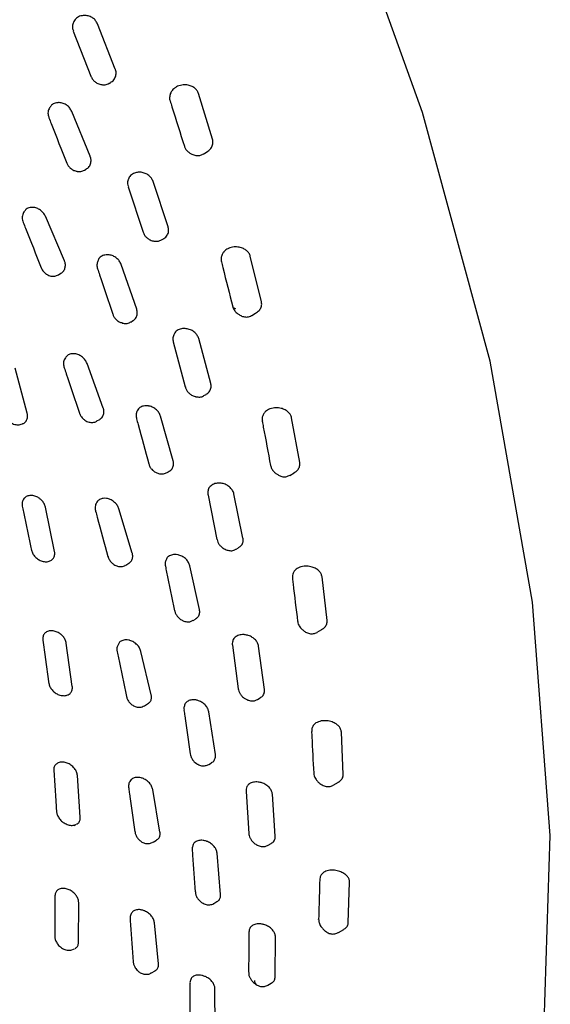
# Model space of a CAD drawing. Units: millimetres. Extents: x 13 to 1473, y 12 to 1043.
# Drawn here: x 1262 to 1273, y 207 to 227 of the extents above; entities that cross this region are included whole.
import ezdxf

# ---------------------------------------------------------------- set-up
doc = ezdxf.new("R2010")
doc.units = ezdxf.units.MM
doc.header["$LTSCALE"] = 5

msp = doc.modelspace()

# ---------------------------------------------------------------- linework, layer by layer
at = {"color": 7, "linetype": 'Continuous', "lineweight": 25}
for p, q in [((1264.35, 226.15), (1263.993, 227.058)), ((1263.506, 226.915), (1263.86, 226.005)), ((1264.225, 225.864), (1264.256, 225.882)), ((1265.562, 225.783), (1265.568, 225.786)), ((1266.304, 224.739), (1266.022, 225.66)), ((1263.844, 224.399), (1263.474, 225.3)), ((1266.113, 224.441), (1266.184, 224.481)), ((1263.731, 224.12), (1263.764, 224.14)), ((1265.41, 222.981), (1265.109, 223.891)), ((1264.609, 223.787), (1264.908, 222.875)), ((1263.326, 222.298), (1262.944, 223.192)), ((1265.279, 222.717), (1265.317, 222.739)), ((1267.286, 221.474), (1267.063, 222.388)), ((1263.207, 222.017), (1263.257, 222.046)), ((1264.779, 221.324), (1264.466, 222.226)), ((1264.66, 221.067), (1264.698, 221.089)), ((1267.091, 221.197), (1267.17, 221.242)), ((1265.514, 220.67), (1265.754, 219.763)), ((1266.267, 219.83), (1266.025, 220.733)), ((1262.579, 219.236), (1262.336, 220.138)), ((1264.107, 219.338), (1263.781, 220.233)), ((1266.132, 219.587), (1266.175, 219.613)), ((1263.981, 219.078), (1264.036, 219.109)), ((1265.513, 218.278), (1265.259, 219.173)), ((1268.055, 218.241), (1267.893, 219.141)), ((1265.389, 218.042), (1265.433, 218.067)), ((1267.857, 217.985), (1267.943, 218.034)), ((1266.214, 217.589), (1266.393, 216.695)), ((1266.915, 216.722), (1266.734, 217.611)), ((1263.129, 216.457), (1262.946, 217.345)), ((1264.69, 216.422), (1264.423, 217.311)), ((1266.776, 216.5), (1266.825, 216.528)), ((1264.559, 216.182), (1264.619, 216.217)), ((1266.041, 215.286), (1265.847, 216.168)), ((1268.604, 215.065), (1268.504, 215.945)), ((1265.914, 215.07), (1265.962, 215.098)), ((1268.405, 214.831), (1268.499, 214.884)), ((1262.893, 214.675), (1262.94, 214.336)), ((1263.485, 213.742), (1263.364, 214.61)), ((1266.703, 214.569), (1266.821, 213.695)), ((1267.348, 213.682), (1267.229, 214.55)), ((1262.94, 214.332), (1263.015, 213.798)), ((1265.071, 213.573), (1264.865, 214.448)), ((1264.936, 213.353), (1265, 213.39)), ((1267.207, 213.48), (1267.262, 213.512)), ((1266.36, 212.372), (1266.228, 213.233)), ((1268.93, 211.974), (1268.893, 212.826)), ((1266.229, 212.176), (1266.282, 212.207)), ((1263.113, 212.057), (1263.155, 211.446)), ((1263.646, 211.114), (1263.588, 211.954)), ((1268.731, 211.759), (1268.833, 211.818)), ((1265.247, 210.814), (1265.103, 211.668)), ((1266.978, 211.634), (1267.033, 210.788)), ((1267.564, 210.734), (1267.508, 211.575)), ((1263.155, 211.441), (1263.171, 211.211)), ((1263.522, 210.95), (1263.568, 210.974)), ((1265.108, 210.614), (1265.177, 210.654)), ((1267.422, 210.552), (1267.482, 210.587)), ((1266.466, 209.559), (1266.397, 210.392)), ((1268.468, 209.915), (1268.46, 209.863)), ((1269.031, 208.992), (1269.057, 209.809)), ((1263.137, 209.539), (1263.132, 208.734)), ((1263.608, 208.594), (1263.614, 209.399)), ((1266.333, 209.382), (1266.392, 209.417)), ((1265.217, 208.167), (1265.135, 208.993)), ((1268.438, 209.137), (1268.436, 209.058)), ((1268.436, 209.058), (1268.436, 209.064)), ((1267.037, 208.818), (1267.036, 208.809)), ((1268.832, 208.796), (1268.942, 208.86)), ((1267.561, 207.903), (1267.568, 208.709)), ((1263.455, 208.442), (1263.531, 208.468)), ((1265.075, 207.986), (1265.149, 208.029)), ((1266.358, 206.87), (1266.352, 207.669)), ((1267.417, 207.739), (1267.485, 207.778))]:
    msp.add_line(p, q, dxfattribs=at)
at = {"color": 7, "linetype": 'Continuous', "lineweight": 25, "flags": 128}
msp.add_lwpolyline([(1264.343, 190.625), (1264.962, 190.931), (1267.454, 192.951), (1269.513, 195.537), (1271.138, 198.688), (1272.294, 202.317), (1272.945, 206.338), (1273.091, 210.749), (1272.736, 215.436), (1271.88, 220.279), (1270.525, 225.28), (1268.712, 230.309), (1266.48, 235.238), (1263.83, 240.066), (1260.835, 244.673), (1257.567, 248.937), (1254.026, 252.858), (1250.305, 256.341), (1246.497, 259.291), (1242.604, 261.708), (1238.724, 263.537), (1234.957, 264.724), (1231.304, 265.268), (1228.985, 265.199)], dxfattribs=at)
at = {"color": 7, "linetype": 'Continuous', "lineweight": 25}
for centre, radius, start, end in [((1266.763, 221.401), 0.0599, 207.8292, 269.3866), ((1267.239, 207.819), 0.0912, 170.3798, 230.9331)]:
    msp.add_arc(centre, radius, start, end, dxfattribs=at)
for points, knots in [([(1263.66, 227.22), (1263.658, 227.219), (1263.626, 227.211), (1263.567, 227.183), (1263.533, 227.133), (1263.516, 227.108)], [0, 0, 0, 0, 0.032596, 0.520343, 1, 1, 1, 1]), ([(1263.993, 227.058), (1263.981, 227.081), (1263.958, 227.126), (1263.899, 227.18), (1263.826, 227.217), (1263.742, 227.234), (1263.688, 227.225), (1263.66, 227.22)], [0, 0, 0, 0, 0.185302, 0.37027, 0.564057, 0.77909, 1, 1, 1, 1]), ([(1263.516, 227.108), (1263.506, 227.083), (1263.486, 227.032), (1263.486, 226.963), (1263.503, 226.927), (1263.509, 226.917)], [0, 0, 0, 0, 0.410809, 0.825368, 1, 1, 1, 1]), ([(1263.86, 226.004), (1263.871, 225.983), (1263.89, 225.944), (1263.939, 225.896), (1264.001, 225.857), (1264.06, 225.838), (1264.097, 225.837), (1264.105, 225.837)], [0, 0, 0, 0, 0.21937, 0.409899, 0.63289, 0.914796, 1, 1, 1, 1]), ([(1264.254, 225.886), (1264.265, 225.891), (1264.304, 225.909), (1264.347, 225.968), (1264.371, 226.05), (1264.363, 226.114), (1264.352, 226.144), (1264.35, 226.15)], [0, 0, 0, 0, 0.118857, 0.423494, 0.703391, 0.949076, 1, 1, 1, 1]), ([(1264.105, 225.835), (1264.132, 225.836), (1264.175, 225.837), (1264.21, 225.859), (1264.223, 225.867)], [0, 0, 0, 0, 0.636883, 1, 1, 1, 1]), ([(1266.022, 225.66), (1266.013, 225.681), (1265.995, 225.724), (1265.941, 225.775), (1265.872, 225.814), (1265.784, 225.836), (1265.68, 225.833), (1265.604, 225.808), (1265.567, 225.786), (1265.562, 225.783)], [0, 0, 0, 0, 0.128644, 0.25695, 0.393332, 0.554643, 0.746628, 0.964005, 1, 1, 1, 1]), ([(1265.554, 225.777), (1265.533, 225.761), (1265.492, 225.728), (1265.452, 225.658), (1265.439, 225.584), (1265.44, 225.532), (1265.451, 225.51), (1265.451, 225.51)], [0, 0, 0, 0, 0.270509, 0.529437, 0.766754, 0.99782, 1, 1, 1, 1]), ([(1263.192, 225.475), (1263.175, 225.473), (1263.129, 225.466), (1263.068, 225.434), (1263.041, 225.392), (1263.028, 225.373)], [0, 0, 0, 0, 0.249336, 0.662945, 1, 1, 1, 1]), ([(1263.474, 225.3), (1263.462, 225.323), (1263.438, 225.37), (1263.377, 225.426), (1263.304, 225.464), (1263.24, 225.477), (1263.202, 225.476), (1263.192, 225.475)], [0, 0, 0, 0, 0.2168705, 0.4334251, 0.6584214, 0.9012013, 1, 1, 1, 1]), ([(1265.451, 225.51), (1265.463, 225.471), (1265.558, 225.167), (1265.654, 224.863), (1265.739, 224.598)], [0, 0, 0, 0, 0.128637, 1, 1, 1, 1]), ([(1263.03, 225.372), (1263.022, 225.36), (1262.999, 225.321), (1262.992, 225.248), (1263.009, 225.196), (1263.017, 225.173)], [0, 0, 0, 0, 0.206092, 0.655641, 1, 1, 1, 1]), ([(1263.015, 225.172), (1263.03, 225.133), (1263.15, 224.829), (1263.27, 224.526), (1263.375, 224.262)], [0, 0, 0, 0, 0.129632, 1, 1, 1, 1]), ([(1266.183, 224.482), (1266.215, 224.504), (1266.267, 224.542), (1266.309, 224.625), (1266.316, 224.691), (1266.306, 224.729), (1266.304, 224.739)], [0, 0, 0, 0, 0.370856, 0.633134, 0.897099, 1, 1, 1, 1]), ([(1265.74, 224.599), (1265.74, 224.595), (1265.744, 224.572), (1265.765, 224.541), (1265.797, 224.502), (1265.838, 224.468), (1265.884, 224.441), (1265.915, 224.431), (1265.928, 224.426)], [0, 0, 0, 0, 0.0391193, 0.2557003, 0.3995016, 0.5935441, 0.8347291, 1, 1, 1, 1]), ([(1265.929, 224.424), (1265.954, 224.419), (1266.005, 224.407), (1266.071, 224.416), (1266.102, 224.437), (1266.111, 224.443)], [0, 0, 0, 0, 0.414661, 0.828256, 1, 1, 1, 1]), ([(1263.377, 224.262), (1263.385, 224.243), (1263.403, 224.204), (1263.452, 224.153), (1263.512, 224.112), (1263.559, 224.103), (1263.581, 224.098)], [0, 0, 0, 0, 0.222124, 0.465463, 0.750947, 1, 1, 1, 1]), ([(1263.762, 224.143), (1263.774, 224.149), (1263.81, 224.167), (1263.848, 224.223), (1263.867, 224.301), (1263.858, 224.362), (1263.846, 224.393), (1263.844, 224.399)], [0, 0, 0, 0, 0.135737, 0.424815, 0.69459, 0.941307, 1, 1, 1, 1]), ([(1263.581, 224.095), (1263.607, 224.092), (1263.659, 224.087), (1263.707, 224.11), (1263.73, 224.12)], [0, 0, 0, 0, 0.50615, 1, 1, 1, 1]), ([(1264.786, 224.074), (1264.784, 224.074), (1264.75, 224.068), (1264.69, 224.043), (1264.633, 223.994), (1264.62, 223.953), (1264.616, 223.94)], [0, 0, 0, 0, 0.036609, 0.436874, 0.831837, 1, 1, 1, 1]), ([(1265.109, 223.891), (1265.099, 223.914), (1265.079, 223.96), (1265.022, 224.016), (1264.951, 224.058), (1264.869, 224.081), (1264.814, 224.076), (1264.786, 224.074)], [0, 0, 0, 0, 0.1864475, 0.3725588, 0.5675322, 0.7838847, 1, 1, 1, 1]), ([(1264.615, 223.941), (1264.612, 223.936), (1264.596, 223.908), (1264.592, 223.852), (1264.606, 223.807), (1264.612, 223.788)], [0, 0, 0, 0, 0.108665, 0.626865, 1, 1, 1, 1]), ([(1262.528, 223.298), (1262.524, 223.294), (1262.499, 223.269), (1262.481, 223.204), (1262.477, 223.128), (1262.494, 223.086), (1262.501, 223.07)], [0, 0, 0, 0, 0.0711606, 0.4430497, 0.797513, 1, 1, 1, 1]), ([(1262.669, 223.371), (1262.65, 223.369), (1262.605, 223.363), (1262.554, 223.337), (1262.535, 223.306), (1262.529, 223.297)], [0, 0, 0, 0, 0.3294334, 0.8042609, 1, 1, 1, 1]), ([(1262.944, 223.192), (1262.931, 223.216), (1262.906, 223.264), (1262.844, 223.32), (1262.771, 223.359), (1262.71, 223.372), (1262.677, 223.372), (1262.669, 223.371)], [0, 0, 0, 0, 0.223903, 0.447524, 0.678639, 0.923758, 1, 1, 1, 1]), ([(1262.498, 223.07), (1262.514, 223.03), (1262.635, 222.726), (1262.755, 222.423), (1262.86, 222.159)], [0, 0, 0, 0, 0.131013, 1, 1, 1, 1]), ([(1264.907, 222.875), (1264.916, 222.854), (1264.933, 222.814), (1264.977, 222.764), (1265.035, 222.722), (1265.091, 222.698), (1265.128, 222.693), (1265.136, 222.692)], [0, 0, 0, 0, 0.215107, 0.405793, 0.628819, 0.91017, 1, 1, 1, 1]), ([(1265.316, 222.741), (1265.32, 222.743), (1265.353, 222.755), (1265.394, 222.806), (1265.425, 222.883), (1265.421, 222.945), (1265.412, 222.976), (1265.41, 222.981)], [0, 0, 0, 0, 0.049209, 0.377893, 0.679921, 0.945034, 1, 1, 1, 1]), ([(1265.136, 222.691), (1265.163, 222.689), (1265.213, 222.685), (1265.257, 222.708), (1265.278, 222.718)], [0, 0, 0, 0, 0.531302, 1, 1, 1, 1]), ([(1266.53, 222.474), (1266.517, 222.457), (1266.49, 222.42), (1266.471, 222.35), (1266.478, 222.301), (1266.482, 222.278)], [0, 0, 0, 0, 0.308227, 0.663688, 1, 1, 1, 1]), ([(1266.612, 222.54), (1266.582, 222.524), (1266.55, 222.506), (1266.532, 222.477), (1266.53, 222.474)], [0, 0, 0, 0, 0.910013, 1, 1, 1, 1]), ([(1267.063, 222.388), (1267.056, 222.41), (1267.041, 222.453), (1266.99, 222.506), (1266.923, 222.548), (1266.835, 222.575), (1266.731, 222.58), (1266.654, 222.561), (1266.616, 222.542), (1266.612, 222.54)], [0, 0, 0, 0, 0.129373, 0.258406, 0.395537, 0.557717, 0.750742, 0.969336, 1, 1, 1, 1]), ([(1263.255, 222.049), (1263.267, 222.055), (1263.302, 222.073), (1263.336, 222.128), (1263.351, 222.202), (1263.341, 222.262), (1263.328, 222.292), (1263.326, 222.298)], [0, 0, 0, 0, 0.146987, 0.426647, 0.690464, 0.937771, 1, 1, 1, 1]), ([(1264.002, 222.304), (1263.994, 222.282), (1263.976, 222.234), (1263.978, 222.174), (1263.993, 222.142), (1263.995, 222.137)], [0, 0, 0, 0, 0.399464, 0.902487, 1, 1, 1, 1]), ([(1264.195, 222.419), (1264.176, 222.418), (1264.127, 222.416), (1264.061, 222.385), (1264.014, 222.343), (1264.004, 222.31), (1264.003, 222.303)], [0, 0, 0, 0, 0.224106, 0.571974, 0.913151, 1, 1, 1, 1]), ([(1264.466, 222.226), (1264.455, 222.249), (1264.434, 222.297), (1264.376, 222.356), (1264.304, 222.399), (1264.241, 222.417), (1264.204, 222.418), (1264.195, 222.419)], [0, 0, 0, 0, 0.2193258, 0.4383325, 0.6658673, 0.9113797, 1, 1, 1, 1]), ([(1266.482, 222.278), (1266.491, 222.239), (1266.566, 221.938), (1266.643, 221.636), (1266.71, 221.373)], [0, 0, 0, 0, 0.128616, 1, 1, 1, 1]), ([(1262.861, 222.159), (1262.863, 222.155), (1262.871, 222.127), (1262.905, 222.081), (1262.945, 222.041), (1262.973, 222.025), (1262.978, 222.022)], [0, 0, 0, 0, 0.0798866, 0.4772626, 0.8948962, 1, 1, 1, 1]), ([(1263.993, 222.137), (1264.006, 222.097), (1264.107, 221.793), (1264.209, 221.489), (1264.298, 221.224)], [0, 0, 0, 0, 0.129615, 1, 1, 1, 1]), ([(1262.978, 222.022), (1263.003, 222.01), (1263.052, 221.986), (1263.135, 221.985), (1263.182, 222.006), (1263.206, 222.016)], [0, 0, 0, 0, 0.349828, 0.676472, 1, 1, 1, 1]), ([(1267.167, 221.245), (1267.193, 221.261), (1267.242, 221.291), (1267.284, 221.363), (1267.295, 221.427), (1267.288, 221.464), (1267.286, 221.474)], [0, 0, 0, 0, 0.317048, 0.601765, 0.888313, 1, 1, 1, 1]), ([(1264.697, 221.091), (1264.703, 221.094), (1264.734, 221.106), (1264.771, 221.154), (1264.795, 221.227), (1264.791, 221.287), (1264.781, 221.318), (1264.779, 221.324)], [0, 0, 0, 0, 0.0686618, 0.3801432, 0.6708521, 0.936735, 1, 1, 1, 1]), ([(1266.712, 221.374), (1266.712, 221.369), (1266.715, 221.346), (1266.734, 221.314), (1266.762, 221.275), (1266.8, 221.239), (1266.844, 221.208), (1266.876, 221.195), (1266.889, 221.189)], [0, 0, 0, 0, 0.050985, 0.250629, 0.39472, 0.58533, 0.821997, 1, 1, 1, 1]), ([(1264.299, 221.225), (1264.306, 221.206), (1264.321, 221.167), (1264.365, 221.115), (1264.421, 221.07), (1264.468, 221.056), (1264.491, 221.049)], [0, 0, 0, 0, 0.2132, 0.454173, 0.734341, 1, 1, 1, 1]), ([(1264.49, 221.046), (1264.516, 221.042), (1264.567, 221.033), (1264.628, 221.045), (1264.653, 221.065), (1264.658, 221.069)], [0, 0, 0, 0, 0.44788, 0.897972, 1, 1, 1, 1]), ([(1266.889, 221.187), (1266.915, 221.179), (1266.965, 221.163), (1267.038, 221.169), (1267.075, 221.191), (1267.089, 221.2)], [0, 0, 0, 0, 0.383007, 0.758444, 1, 1, 1, 1]), ([(1265.715, 220.936), (1265.711, 220.935), (1265.675, 220.932), (1265.611, 220.913), (1265.544, 220.862), (1265.525, 220.812), (1265.517, 220.791)], [0, 0, 0, 0, 0.045912, 0.391639, 0.732811, 1, 1, 1, 1]), ([(1266.025, 220.733), (1266.017, 220.756), (1266, 220.803), (1265.946, 220.862), (1265.877, 220.907), (1265.796, 220.935), (1265.742, 220.935), (1265.715, 220.936)], [0, 0, 0, 0, 0.188419, 0.376498, 0.573518, 0.792121, 1, 1, 1, 1]), ([(1265.518, 220.79), (1265.513, 220.777), (1265.5, 220.738), (1265.509, 220.697), (1265.515, 220.671)], [0, 0, 0, 0, 0.34452, 1, 1, 1, 1]), ([(1263.349, 220.349), (1263.34, 220.335), (1263.315, 220.299), (1263.304, 220.226), (1263.317, 220.174), (1263.322, 220.149)], [0, 0, 0, 0, 0.231343, 0.635362, 1, 1, 1, 1]), ([(1263.517, 220.43), (1263.497, 220.429), (1263.449, 220.428), (1263.387, 220.401), (1263.36, 220.365), (1263.348, 220.349)], [0, 0, 0, 0, 0.291991, 0.688809, 1, 1, 1, 1]), ([(1263.781, 220.233), (1263.77, 220.257), (1263.748, 220.305), (1263.689, 220.365), (1263.617, 220.409), (1263.557, 220.427), (1263.524, 220.429), (1263.517, 220.43)], [0, 0, 0, 0, 0.226421, 0.452558, 0.686264, 0.93411, 1, 1, 1, 1]), ([(1263.322, 220.148), (1263.336, 220.108), (1263.439, 219.804), (1263.54, 219.5), (1263.628, 219.235)], [0, 0, 0, 0, 0.131014, 1, 1, 1, 1]), ([(1265.757, 219.764), (1265.759, 219.752), (1265.765, 219.721), (1265.795, 219.675), (1265.84, 219.627), (1265.899, 219.586), (1265.946, 219.574), (1265.969, 219.568)], [0, 0, 0, 0, 0.1175722, 0.3084116, 0.5098867, 0.7558703, 1, 1, 1, 1]), ([(1266.174, 219.614), (1266.197, 219.629), (1266.242, 219.661), (1266.275, 219.735), (1266.276, 219.795), (1266.269, 219.825), (1266.267, 219.83)], [0, 0, 0, 0, 0.3257232, 0.6530249, 0.9403787, 1, 1, 1, 1]), ([(1265.969, 219.565), (1265.994, 219.561), (1266.046, 219.555), (1266.104, 219.568), (1266.128, 219.587), (1266.131, 219.589)], [0, 0, 0, 0, 0.464107, 0.931199, 1, 1, 1, 1]), ([(1264.035, 219.112), (1264.041, 219.115), (1264.071, 219.127), (1264.104, 219.173), (1264.125, 219.243), (1264.119, 219.302), (1264.109, 219.332), (1264.107, 219.338)], [0, 0, 0, 0, 0.081563, 0.382628, 0.666668, 0.932975, 1, 1, 1, 1]), ([(1265.001, 219.382), (1264.981, 219.383), (1264.93, 219.385), (1264.859, 219.361), (1264.803, 219.317), (1264.789, 219.276), (1264.784, 219.261)], [0, 0, 0, 0, 0.211774, 0.518822, 0.819963, 1, 1, 1, 1]), ([(1265.259, 219.173), (1265.25, 219.197), (1265.231, 219.245), (1265.177, 219.306), (1265.107, 219.353), (1265.045, 219.375), (1265.01, 219.38), (1265.001, 219.382)], [0, 0, 0, 0, 0.222094, 0.443866, 0.674262, 0.922835, 1, 1, 1, 1]), ([(1267.453, 219.319), (1267.422, 219.304), (1267.37, 219.279), (1267.34, 219.232), (1267.328, 219.214)], [0, 0, 0, 0, 0.595693, 1, 1, 1, 1]), ([(1267.893, 219.141), (1267.887, 219.162), (1267.874, 219.205), (1267.827, 219.26), (1267.762, 219.305), (1267.676, 219.337), (1267.572, 219.348), (1267.495, 219.335), (1267.457, 219.32), (1267.453, 219.319)], [0, 0, 0, 0, 0.130621, 0.260901, 0.399337, 0.563014, 0.757775, 0.978307, 1, 1, 1, 1]), ([(1262.126, 219.212), (1262.132, 219.193), (1262.145, 219.149), (1262.192, 219.087), (1262.261, 219.031), (1262.347, 219), (1262.427, 218.997), (1262.468, 219.015), (1262.483, 219.022)], [0, 0, 0, 0, 0.127325, 0.2976539, 0.4884544, 0.7057796, 0.8932057, 1, 1, 1, 1]), ([(1262.533, 219.048), (1262.541, 219.057), (1262.566, 219.083), (1262.589, 219.139), (1262.589, 219.197), (1262.581, 219.229), (1262.579, 219.236)], [0, 0, 0, 0, 0.1986474, 0.5624576, 0.9061517, 1, 1, 1, 1]), ([(1263.63, 219.236), (1263.631, 219.23), (1263.638, 219.202), (1263.669, 219.156), (1263.707, 219.114), (1263.733, 219.096), (1263.739, 219.092)], [0, 0, 0, 0, 0.087198, 0.471123, 0.879624, 1, 1, 1, 1]), ([(1263.739, 219.091), (1263.766, 219.076), (1263.816, 219.049), (1263.899, 219.047), (1263.956, 219.058), (1263.978, 219.077), (1263.98, 219.079)], [0, 0, 0, 0, 0.354192, 0.659775, 0.967513, 1, 1, 1, 1]), ([(1264.783, 219.262), (1264.78, 219.256), (1264.764, 219.225), (1264.763, 219.174), (1264.775, 219.136), (1264.778, 219.125)], [0, 0, 0, 0, 0.139857, 0.74284, 1, 1, 1, 1]), ([(1264.775, 219.124), (1264.786, 219.085), (1264.868, 218.782), (1264.95, 218.48), (1265.022, 218.217)], [0, 0, 0, 0, 0.129606, 1, 1, 1, 1]), ([(1267.329, 219.213), (1267.323, 219.204), (1267.306, 219.176), (1267.296, 219.125), (1267.303, 219.088), (1267.306, 219.071)], [0, 0, 0, 0, 0.227537, 0.668388, 1, 1, 1, 1]), ([(1267.303, 219.071), (1267.31, 219.033), (1267.365, 218.737), (1267.421, 218.44), (1267.47, 218.181)], [0, 0, 0, 0, 0.128577, 1, 1, 1, 1]), ([(1262.483, 219.021), (1262.49, 219.023), (1262.509, 219.028), (1262.524, 219.041), (1262.533, 219.048)], [0, 0, 0, 0, 0.376377, 1, 1, 1, 1]), ([(1265.433, 218.067), (1265.454, 218.083), (1265.495, 218.113), (1265.523, 218.184), (1265.523, 218.241), (1265.515, 218.272), (1265.513, 218.278)], [0, 0, 0, 0, 0.328664, 0.64347, 0.931451, 1, 1, 1, 1]), ([(1265.023, 218.217), (1265.029, 218.197), (1265.043, 218.157), (1265.084, 218.102), (1265.137, 218.055), (1265.181, 218.038), (1265.202, 218.03)], [0, 0, 0, 0, 0.225949, 0.464521, 0.744306, 1, 1, 1, 1]), ([(1267.471, 218.181), (1267.476, 218.162), (1267.484, 218.13), (1267.511, 218.088), (1267.543, 218.051), (1267.588, 218.013), (1267.622, 217.994), (1267.641, 217.984)], [0, 0, 0, 0, 0.218767, 0.353198, 0.533235, 0.751639, 1, 1, 1, 1]), ([(1267.94, 218.039), (1267.96, 218.049), (1268.003, 218.072), (1268.045, 218.133), (1268.061, 218.194), (1268.056, 218.23), (1268.055, 218.241)], [0, 0, 0, 0, 0.252688, 0.564269, 0.87785, 1, 1, 1, 1]), ([(1265.202, 218.027), (1265.227, 218.02), (1265.278, 218.008), (1265.345, 218.017), (1265.377, 218.038), (1265.388, 218.045)], [0, 0, 0, 0, 0.406214, 0.810267, 1, 1, 1, 1]), ([(1267.641, 217.983), (1267.666, 217.972), (1267.716, 217.952), (1267.794, 217.955), (1267.836, 217.977), (1267.856, 217.986)], [0, 0, 0, 0, 0.364099, 0.712923, 1, 1, 1, 1]), ([(1266.439, 217.83), (1266.433, 217.83), (1266.395, 217.83), (1266.326, 217.816), (1266.256, 217.768), (1266.218, 217.717), (1266.216, 217.684), (1266.216, 217.678)], [0, 0, 0, 0, 0.054653, 0.360945, 0.66319, 0.940804, 1, 1, 1, 1]), ([(1266.734, 217.611), (1266.727, 217.634), (1266.713, 217.68), (1266.662, 217.741), (1266.596, 217.79), (1266.518, 217.823), (1266.464, 217.828), (1266.439, 217.83)], [0, 0, 0, 0, 0.190653, 0.380964, 0.580308, 0.80145, 1, 1, 1, 1]), ([(1262.854, 217.499), (1262.839, 217.511), (1262.802, 217.542), (1262.732, 217.573), (1262.65, 217.585), (1262.573, 217.57), (1262.513, 217.528), (1262.479, 217.465), (1262.474, 217.409), (1262.479, 217.377), (1262.481, 217.37)], [0, 0, 0, 0, 0.092453, 0.23295, 0.380451, 0.532121, 0.682725, 0.827022, 0.962931, 1, 1, 1, 1]), ([(1262.946, 217.345), (1262.938, 217.369), (1262.924, 217.417), (1262.886, 217.469), (1262.86, 217.493), (1262.854, 217.499)], [0, 0, 0, 0, 0.43158, 0.862789, 1, 1, 1, 1]), ([(1264.171, 217.522), (1264.149, 217.523), (1264.099, 217.527), (1264.033, 217.502), (1263.988, 217.47), (1263.978, 217.443), (1263.977, 217.44)], [0, 0, 0, 0, 0.265473, 0.613551, 0.953889, 1, 1, 1, 1]), ([(1264.423, 217.311), (1264.413, 217.335), (1264.394, 217.383), (1264.338, 217.446), (1264.269, 217.494), (1264.21, 217.516), (1264.177, 217.521), (1264.171, 217.522)], [0, 0, 0, 0, 0.228067, 0.455847, 0.691241, 0.94084, 1, 1, 1, 1]), ([(1266.215, 217.678), (1266.21, 217.651), (1266.204, 217.62), (1266.213, 217.592), (1266.214, 217.589)], [0, 0, 0, 0, 0.8881996, 1, 1, 1, 1]), ([(1262.481, 217.367), (1262.489, 217.329), (1262.549, 217.031), (1262.611, 216.732), (1262.665, 216.473)], [0, 0, 0, 0, 0.128892, 1, 1, 1, 1]), ([(1263.976, 217.441), (1263.975, 217.439), (1263.956, 217.415), (1263.945, 217.357), (1263.942, 217.297), (1263.954, 217.268), (1263.955, 217.264)], [0, 0, 0, 0, 0.035183, 0.49886, 0.916826, 1, 1, 1, 1]), ([(1263.954, 217.263), (1263.965, 217.224), (1264.048, 216.921), (1264.13, 216.618), (1264.202, 216.355)], [0, 0, 0, 0, 0.131026, 1, 1, 1, 1]), ([(1266.394, 216.695), (1266.399, 216.676), (1266.408, 216.639), (1266.442, 216.587), (1266.49, 216.538), (1266.543, 216.502), (1266.581, 216.489), (1266.595, 216.484)], [0, 0, 0, 0, 0.188765, 0.373789, 0.58791, 0.854744, 1, 1, 1, 1]), ([(1266.823, 216.532), (1266.84, 216.542), (1266.882, 216.566), (1266.916, 216.63), (1266.921, 216.687), (1266.916, 216.717), (1266.915, 216.722)], [0, 0, 0, 0, 0.26488, 0.621622, 0.93493, 1, 1, 1, 1]), ([(1266.595, 216.483), (1266.62, 216.477), (1266.671, 216.466), (1266.736, 216.476), (1266.766, 216.497), (1266.774, 216.503)], [0, 0, 0, 0, 0.419107, 0.837994, 1, 1, 1, 1]), ([(1262.664, 216.482), (1262.672, 216.458), (1262.686, 216.41), (1262.737, 216.344), (1262.803, 216.291), (1262.881, 216.255), (1262.963, 216.244), (1263.027, 216.256), (1263.057, 216.274), (1263.067, 216.28)], [0, 0, 0, 0, 0.144053, 0.287958, 0.435858, 0.591926, 0.755605, 0.922963, 1, 1, 1, 1]), ([(1263.067, 216.28), (1263.077, 216.288), (1263.104, 216.31), (1263.131, 216.363), (1263.136, 216.419), (1263.13, 216.45), (1263.129, 216.457)], [0, 0, 0, 0, 0.203353, 0.56497, 0.906665, 1, 1, 1, 1]), ([(1264.203, 216.356), (1264.204, 216.35), (1264.21, 216.322), (1264.237, 216.275), (1264.272, 216.231), (1264.298, 216.211), (1264.304, 216.206)], [0, 0, 0, 0, 0.092041, 0.463707, 0.864786, 1, 1, 1, 1]), ([(1264.619, 216.217), (1264.619, 216.217), (1264.644, 216.225), (1264.675, 216.264), (1264.702, 216.329), (1264.7, 216.386), (1264.692, 216.416), (1264.69, 216.422)], [0, 0, 0, 0, 0.005949, 0.331737, 0.639142, 0.927418, 1, 1, 1, 1]), ([(1265.604, 216.388), (1265.582, 216.391), (1265.53, 216.398), (1265.455, 216.381), (1265.39, 216.338), (1265.371, 216.293), (1265.362, 216.273)], [0, 0, 0, 0, 0.20382, 0.485075, 0.7609, 1, 1, 1, 1]), ([(1265.847, 216.168), (1265.84, 216.191), (1265.825, 216.238), (1265.774, 216.302), (1265.707, 216.353), (1265.647, 216.379), (1265.612, 216.386), (1265.604, 216.388)], [0, 0, 0, 0, 0.224275, 0.448225, 0.680874, 0.931836, 1, 1, 1, 1]), ([(1264.304, 216.205), (1264.328, 216.19), (1264.374, 216.16), (1264.454, 216.149), (1264.519, 216.158), (1264.549, 216.179), (1264.557, 216.185)], [0, 0, 0, 0, 0.3118669, 0.5982823, 0.8868011, 1, 1, 1, 1]), ([(1265.364, 216.272), (1265.357, 216.251), (1265.346, 216.213), (1265.354, 216.175), (1265.358, 216.158)], [0, 0, 0, 0, 0.56593, 1, 1, 1, 1]), ([(1265.356, 216.158), (1265.364, 216.119), (1265.425, 215.821), (1265.488, 215.522), (1265.542, 215.263)], [0, 0, 0, 0, 0.12961, 1, 1, 1, 1]), ([(1268.08, 216.147), (1268.047, 216.133), (1267.989, 216.11), (1267.938, 216.06), (1267.929, 216.028), (1267.927, 216.019)], [0, 0, 0, 0, 0.496691, 0.870081, 1, 1, 1, 1]), ([(1268.504, 215.945), (1268.499, 215.966), (1268.49, 216.008), (1268.446, 216.064), (1268.384, 216.112), (1268.3, 216.148), (1268.196, 216.166), (1268.12, 216.158), (1268.082, 216.147), (1268.08, 216.147)], [0, 0, 0, 0, 0.132028, 0.263711, 0.403628, 0.568995, 0.765684, 0.988308, 1, 1, 1, 1]), ([(1267.925, 216.02), (1267.919, 216.005), (1267.905, 215.972), (1267.909, 215.936), (1267.911, 215.916)], [0, 0, 0, 0, 0.45802, 1, 1, 1, 1]), ([(1267.909, 215.916), (1267.913, 215.879), (1267.947, 215.59), (1267.982, 215.3), (1268.014, 215.048)], [0, 0, 0, 0, 0.128529, 1, 1, 1, 1]), ([(1265.543, 215.263), (1265.548, 215.244), (1265.559, 215.204), (1265.595, 215.149), (1265.644, 215.097), (1265.688, 215.076), (1265.709, 215.065)], [0, 0, 0, 0, 0.218664, 0.453391, 0.727956, 1, 1, 1, 1]), ([(1265.96, 215.101), (1265.977, 215.111), (1266.015, 215.134), (1266.044, 215.195), (1266.048, 215.25), (1266.042, 215.28), (1266.041, 215.286)], [0, 0, 0, 0, 0.269143, 0.611794, 0.925332, 1, 1, 1, 1]), ([(1265.708, 215.063), (1265.734, 215.054), (1265.784, 215.037), (1265.858, 215.042), (1265.896, 215.064), (1265.912, 215.073)], [0, 0, 0, 0, 0.37758, 0.745628, 1, 1, 1, 1]), ([(1268.015, 215.048), (1268.018, 215.029), (1268.023, 214.998), (1268.046, 214.955), (1268.075, 214.916), (1268.119, 214.873), (1268.155, 214.85), (1268.175, 214.836)], [0, 0, 0, 0, 0.20424, 0.337093, 0.509622, 0.72057, 1, 1, 1, 1]), ([(1268.496, 214.889), (1268.509, 214.895), (1268.546, 214.911), (1268.586, 214.963), (1268.607, 215.02), (1268.605, 215.055), (1268.604, 215.065)], [0, 0, 0, 0, 0.175042, 0.519051, 0.865261, 1, 1, 1, 1]), ([(1263.28, 214.768), (1263.267, 214.78), (1263.232, 214.811), (1263.163, 214.847), (1263.081, 214.866), (1263.002, 214.858), (1262.937, 214.823), (1262.898, 214.766), (1262.889, 214.712), (1262.892, 214.681), (1262.893, 214.675)], [0, 0, 0, 0, 0.08768, 0.228942, 0.377224, 0.529676, 0.68105, 0.826098, 0.962738, 1, 1, 1, 1]), ([(1263.364, 214.61), (1263.359, 214.633), (1263.348, 214.681), (1263.312, 214.734), (1263.287, 214.761), (1263.28, 214.768)], [0, 0, 0, 0, 0.424179, 0.847995, 1, 1, 1, 1]), ([(1266.95, 214.782), (1266.943, 214.783), (1266.903, 214.786), (1266.832, 214.778), (1266.757, 214.737), (1266.712, 214.685), (1266.708, 214.645), (1266.706, 214.633)], [0, 0, 0, 0, 0.060344, 0.342649, 0.621184, 0.877044, 1, 1, 1, 1]), ([(1267.229, 214.55), (1267.223, 214.573), (1267.213, 214.618), (1267.166, 214.68), (1267.102, 214.733), (1267.027, 214.769), (1266.974, 214.778), (1266.95, 214.782)], [0, 0, 0, 0, 0.192427, 0.384509, 0.585701, 0.808844, 1, 1, 1, 1]), ([(1268.175, 214.836), (1268.201, 214.824), (1268.249, 214.801), (1268.332, 214.799), (1268.38, 214.82), (1268.404, 214.83)], [0, 0, 0, 0, 0.349592, 0.675389, 1, 1, 1, 1]), ([(1264.411, 214.591), (1264.402, 214.574), (1264.382, 214.535), (1264.378, 214.479), (1264.387, 214.447), (1264.389, 214.439)], [0, 0, 0, 0, 0.362863, 0.840004, 1, 1, 1, 1]), ([(1264.624, 214.672), (1264.602, 214.675), (1264.551, 214.683), (1264.481, 214.666), (1264.429, 214.633), (1264.415, 214.601), (1264.411, 214.591)], [0, 0, 0, 0, 0.241348, 0.557061, 0.865739, 1, 1, 1, 1]), ([(1264.865, 214.448), (1264.857, 214.472), (1264.841, 214.519), (1264.789, 214.584), (1264.721, 214.637), (1264.663, 214.663), (1264.63, 214.671), (1264.624, 214.672)], [0, 0, 0, 0, 0.228186, 0.456087, 0.691595, 0.941276, 1, 1, 1, 1]), ([(1266.707, 214.633), (1266.703, 214.617), (1266.697, 214.595), (1266.702, 214.574), (1266.704, 214.569)], [0, 0, 0, 0, 0.746933, 1, 1, 1, 1]), ([(1264.387, 214.438), (1264.395, 214.399), (1264.459, 214.1), (1264.521, 213.802), (1264.575, 213.543)], [0, 0, 0, 0, 0.131045, 1, 1, 1, 1]), ([(1263.014, 213.807), (1263.02, 213.784), (1263.032, 213.736), (1263.078, 213.669), (1263.141, 213.612), (1263.218, 213.571), (1263.301, 213.553), (1263.366, 213.559), (1263.398, 213.573), (1263.407, 213.577)], [0, 0, 0, 0, 0.145015, 0.289882, 0.438767, 0.595869, 0.760625, 0.929072, 1, 1, 1, 1]), ([(1263.407, 213.577), (1263.419, 213.584), (1263.449, 213.603), (1263.481, 213.652), (1263.49, 213.705), (1263.486, 213.736), (1263.485, 213.742)], [0, 0, 0, 0, 0.2151288, 0.5713573, 0.9079926, 1, 1, 1, 1]), ([(1264.577, 213.543), (1264.577, 213.537), (1264.58, 213.51), (1264.604, 213.462), (1264.636, 213.416), (1264.66, 213.394), (1264.667, 213.388)], [0, 0, 0, 0, 0.093928, 0.454593, 0.849436, 1, 1, 1, 1]), ([(1264.998, 213.393), (1265.014, 213.403), (1265.05, 213.425), (1265.076, 213.484), (1265.079, 213.537), (1265.072, 213.567), (1265.071, 213.573)], [0, 0, 0, 0, 0.273005, 0.607373, 0.921001, 1, 1, 1, 1]), ([(1266.822, 213.696), (1266.824, 213.68), (1266.83, 213.645), (1266.856, 213.594), (1266.897, 213.543), (1266.949, 213.498), (1266.99, 213.48), (1267.008, 213.472)], [0, 0, 0, 0, 0.158081, 0.340241, 0.543774, 0.795248, 1, 1, 1, 1]), ([(1267.259, 213.516), (1267.271, 213.521), (1267.308, 213.539), (1267.342, 213.593), (1267.352, 213.648), (1267.349, 213.677), (1267.348, 213.682)], [0, 0, 0, 0, 0.191587, 0.583789, 0.928368, 1, 1, 1, 1]), ([(1264.667, 213.388), (1264.688, 213.372), (1264.73, 213.339), (1264.808, 213.321), (1264.88, 213.325), (1264.918, 213.347), (1264.934, 213.356)], [0, 0, 0, 0, 0.275259, 0.545541, 0.81657, 1, 1, 1, 1]), ([(1265.739, 213.352), (1265.735, 213.341), (1265.724, 213.313), (1265.729, 213.282), (1265.732, 213.263)], [0, 0, 0, 0, 0.381023, 1, 1, 1, 1]), ([(1265.998, 213.464), (1265.976, 213.468), (1265.923, 213.479), (1265.844, 213.469), (1265.778, 213.431), (1265.742, 213.388), (1265.738, 213.358), (1265.738, 213.353)], [0, 0, 0, 0, 0.191982, 0.452555, 0.708071, 0.947287, 1, 1, 1, 1]), ([(1266.228, 213.233), (1266.222, 213.256), (1266.21, 213.302), (1266.163, 213.367), (1266.098, 213.422), (1266.04, 213.451), (1266.005, 213.461), (1265.998, 213.464)], [0, 0, 0, 0, 0.225042, 0.449759, 0.683199, 0.934973, 1, 1, 1, 1]), ([(1267.008, 213.47), (1267.033, 213.462), (1267.083, 213.446), (1267.155, 213.453), (1267.192, 213.475), (1267.206, 213.483)], [0, 0, 0, 0, 0.385978, 0.765214, 1, 1, 1, 1]), ([(1265.73, 213.262), (1265.735, 213.225), (1265.776, 212.933), (1265.818, 212.641), (1265.854, 212.387)], [0, 0, 0, 0, 0.129626, 1, 1, 1, 1]), ([(1268.485, 213.048), (1268.449, 213.037), (1268.387, 213.019), (1268.327, 212.967), (1268.314, 212.928), (1268.308, 212.913)], [0, 0, 0, 0, 0.45051, 0.777669, 1, 1, 1, 1]), ([(1268.893, 212.826), (1268.89, 212.846), (1268.883, 212.887), (1268.843, 212.944), (1268.784, 212.994), (1268.702, 213.034), (1268.599, 213.058), (1268.523, 213.055), (1268.485, 213.048), (1268.485, 213.048)], [0, 0, 0, 0, 0.133138, 0.265929, 0.407027, 0.573731, 0.771913, 0.996098, 1, 1, 1, 1]), ([(1268.306, 212.914), (1268.305, 212.91), (1268.294, 212.888), (1268.295, 212.861), (1268.297, 212.839)], [0, 0, 0, 0, 0.1379065, 1, 1, 1, 1]), ([(1268.294, 212.838), (1268.296, 212.802), (1268.309, 212.523), (1268.323, 212.243), (1268.336, 211.999)], [0, 0, 0, 0, 0.128487, 1, 1, 1, 1]), ([(1265.856, 212.387), (1265.859, 212.371), (1265.864, 212.335), (1265.893, 212.281), (1265.943, 212.217), (1265.994, 212.186), (1266.025, 212.168)], [0, 0, 0, 0, 0.167059, 0.377372, 0.620078, 1, 1, 1, 1]), ([(1266.28, 212.211), (1266.292, 212.216), (1266.326, 212.233), (1266.356, 212.284), (1266.364, 212.337), (1266.36, 212.366), (1266.36, 212.372)], [0, 0, 0, 0, 0.197473, 0.57366, 0.917969, 1, 1, 1, 1]), ([(1263.511, 212.116), (1263.499, 212.127), (1263.467, 212.159), (1263.401, 212.199), (1263.318, 212.224), (1263.237, 212.223), (1263.169, 212.195), (1263.125, 212.144), (1263.112, 212.093), (1263.112, 212.064), (1263.113, 212.057)], [0, 0, 0, 0, 0.081017, 0.2233, 0.372658, 0.526228, 0.678725, 0.824854, 0.962499, 1, 1, 1, 1]), ([(1266.006, 212.178), (1266.031, 212.167), (1266.08, 212.145), (1266.161, 212.145), (1266.206, 212.167), (1266.228, 212.177)], [0, 0, 0, 0, 0.3558197, 0.6920624, 1, 1, 1, 1]), ([(1263.588, 211.954), (1263.584, 211.977), (1263.576, 212.024), (1263.543, 212.079), (1263.518, 212.107), (1263.511, 212.116)], [0, 0, 0, 0, 0.4144547, 0.8285535, 1, 1, 1, 1]), ([(1268.338, 211.999), (1268.339, 211.981), (1268.342, 211.95), (1268.36, 211.908), (1268.385, 211.867), (1268.425, 211.823), (1268.461, 211.79), (1268.484, 211.777), (1268.487, 211.775)], [0, 0, 0, 0, 0.189852, 0.323605, 0.482968, 0.688742, 0.956475, 1, 1, 1, 1]), ([(1268.831, 211.821), (1268.837, 211.823), (1268.867, 211.834), (1268.904, 211.877), (1268.93, 211.93), (1268.93, 211.964), (1268.93, 211.974)], [0, 0, 0, 0, 0.080232, 0.463841, 0.849893, 1, 1, 1, 1]), ([(1264.643, 211.83), (1264.639, 211.823), (1264.62, 211.796), (1264.613, 211.747), (1264.619, 211.709), (1264.621, 211.697)], [0, 0, 0, 0, 0.170659, 0.718888, 1, 1, 1, 1]), ([(1264.872, 211.904), (1264.851, 211.909), (1264.801, 211.92), (1264.729, 211.91), (1264.669, 211.879), (1264.651, 211.844), (1264.643, 211.83)], [0, 0, 0, 0, 0.218823, 0.514305, 0.803195, 1, 1, 1, 1]), ([(1265.103, 211.668), (1265.097, 211.692), (1265.084, 211.739), (1265.036, 211.805), (1264.971, 211.861), (1264.913, 211.891), (1264.879, 211.902), (1264.872, 211.904)], [0, 0, 0, 0, 0.226737, 0.453189, 0.687198, 0.935265, 1, 1, 1, 1]), ([(1267.244, 211.818), (1267.236, 211.819), (1267.196, 211.825), (1267.123, 211.823), (1267.043, 211.79), (1266.992, 211.738), (1266.985, 211.696), (1266.981, 211.678)], [0, 0, 0, 0, 0.060499, 0.327834, 0.591543, 0.833795, 1, 1, 1, 1]), ([(1267.508, 211.575), (1267.504, 211.597), (1267.496, 211.641), (1267.454, 211.704), (1267.393, 211.759), (1267.32, 211.799), (1267.268, 211.812), (1267.244, 211.818)], [0, 0, 0, 0, 0.193075, 0.385803, 0.587675, 0.811531, 1, 1, 1, 1]), ([(1268.487, 211.774), (1268.514, 211.759), (1268.563, 211.731), (1268.646, 211.729), (1268.704, 211.74), (1268.727, 211.759), (1268.73, 211.761)], [0, 0, 0, 0, 0.348314, 0.65094, 0.95576, 1, 1, 1, 1]), ([(1264.619, 211.696), (1264.624, 211.658), (1264.667, 211.366), (1264.708, 211.074), (1264.744, 210.82)], [0, 0, 0, 0, 0.131063, 1, 1, 1, 1]), ([(1266.982, 211.678), (1266.979, 211.668), (1266.975, 211.653), (1266.978, 211.638), (1266.979, 211.634)], [0, 0, 0, 0, 0.724423, 1, 1, 1, 1]), ([(1263.171, 211.218), (1263.175, 211.195), (1263.183, 211.149), (1263.226, 211.08), (1263.285, 211.02), (1263.361, 210.974), (1263.444, 210.949), (1263.509, 210.949), (1263.542, 210.96), (1263.551, 210.963)], [0, 0, 0, 0, 0.1458162, 0.2914834, 0.4412014, 0.5992218, 0.7649817, 0.9344789, 1, 1, 1, 1]), ([(1263.575, 210.975), (1263.58, 210.978), (1263.605, 210.99), (1263.634, 211.029), (1263.648, 211.079), (1263.646, 211.108), (1263.646, 211.114)], [0, 0, 0, 0, 0.097474, 0.507105, 0.894133, 1, 1, 1, 1]), ([(1264.746, 210.821), (1264.747, 210.815), (1264.748, 210.788), (1264.768, 210.741), (1264.796, 210.693), (1264.819, 210.669), (1264.826, 210.662)], [0, 0, 0, 0, 0.0934196, 0.4430788, 0.8303421, 1, 1, 1, 1]), ([(1265.175, 210.657), (1265.186, 210.663), (1265.218, 210.679), (1265.245, 210.728), (1265.252, 210.779), (1265.248, 210.808), (1265.247, 210.814)], [0, 0, 0, 0, 0.20238, 0.569199, 0.913293, 1, 1, 1, 1]), ([(1267.035, 210.788), (1267.035, 210.775), (1267.037, 210.743), (1267.057, 210.694), (1267.091, 210.641), (1267.14, 210.589), (1267.182, 210.565), (1267.204, 210.553)], [0, 0, 0, 0, 0.132622, 0.313501, 0.507372, 0.746558, 1, 1, 1, 1]), ([(1264.826, 210.661), (1264.845, 210.644), (1264.883, 210.61), (1264.958, 210.584), (1265.037, 210.582), (1265.084, 210.603), (1265.107, 210.614)], [0, 0, 0, 0, 0.244317, 0.501503, 0.756314, 1, 1, 1, 1]), ([(1266.18, 210.632), (1266.158, 210.638), (1266.105, 210.653), (1266.025, 210.65), (1265.955, 210.619), (1265.913, 210.577), (1265.906, 210.543), (1265.905, 210.533)], [0, 0, 0, 0, 0.179514, 0.428442, 0.672515, 0.901028, 1, 1, 1, 1]), ([(1266.397, 210.392), (1266.392, 210.415), (1266.384, 210.46), (1266.341, 210.526), (1266.279, 210.584), (1266.222, 210.617), (1266.187, 210.629), (1266.18, 210.632)], [0, 0, 0, 0, 0.224064, 0.447802, 0.680229, 0.930884, 1, 1, 1, 1]), ([(1267.481, 210.59), (1267.487, 210.592), (1267.518, 210.605), (1267.551, 210.65), (1267.566, 210.701), (1267.564, 210.729), (1267.564, 210.734)], [0, 0, 0, 0, 0.102288, 0.537726, 0.920401, 1, 1, 1, 1]), ([(1265.905, 210.533), (1265.901, 210.522), (1265.892, 210.499), (1265.895, 210.475), (1265.897, 210.461)], [0, 0, 0, 0, 0.463266, 1, 1, 1, 1]), ([(1265.895, 210.461), (1265.897, 210.425), (1265.918, 210.142), (1265.938, 209.859), (1265.956, 209.612)], [0, 0, 0, 0, 0.129649, 1, 1, 1, 1]), ([(1267.203, 210.551), (1267.229, 210.54), (1267.278, 210.52), (1267.357, 210.522), (1267.401, 210.544), (1267.421, 210.554)], [0, 0, 0, 0, 0.360823, 0.70535, 1, 1, 1, 1]), ([(1268.664, 210.048), (1268.627, 210.04), (1268.563, 210.026), (1268.494, 209.976), (1268.476, 209.935), (1268.467, 209.915)], [0, 0, 0, 0, 0.419516, 0.720666, 1, 1, 1, 1]), ([(1269.057, 209.809), (1269.055, 209.829), (1269.051, 209.868), (1269.016, 209.925), (1268.96, 209.977), (1268.881, 210.02), (1268.778, 210.049), (1268.702, 210.052), (1268.664, 210.048), (1268.664, 210.048)], [0, 0, 0, 0, 0.1335451, 0.2667408, 0.4082856, 0.575485, 0.7741745, 0.9988075, 1, 1, 1, 1]), ([(1268.458, 209.862), (1268.457, 209.828), (1268.449, 209.587), (1268.443, 209.345), (1268.438, 209.137)], [0, 0, 0, 0, 0.142379, 1, 1, 1, 1]), ([(1263.547, 209.561), (1263.536, 209.572), (1263.506, 209.605), (1263.442, 209.649), (1263.36, 209.68), (1263.277, 209.686), (1263.206, 209.666), (1263.157, 209.621), (1263.139, 209.574), (1263.138, 209.545), (1263.137, 209.539)], [0, 0, 0, 0, 0.078834, 0.221388, 0.371083, 0.525055, 0.677979, 0.824496, 0.962445, 1, 1, 1, 1]), ([(1265.958, 209.612), (1265.959, 209.6), (1265.961, 209.567), (1265.982, 209.515), (1266.02, 209.457), (1266.06, 209.417), (1266.087, 209.399), (1266.092, 209.396)], [0, 0, 0, 0, 0.14662, 0.369048, 0.620244, 0.934026, 1, 1, 1, 1]), ([(1263.614, 209.399), (1263.612, 209.421), (1263.607, 209.466), (1263.578, 209.522), (1263.554, 209.552), (1263.547, 209.561)], [0, 0, 0, 0, 0.4114624, 0.8225708, 1, 1, 1, 1]), ([(1266.092, 209.395), (1266.119, 209.38), (1266.169, 209.353), (1266.252, 209.352), (1266.309, 209.364), (1266.331, 209.382), (1266.333, 209.384)], [0, 0, 0, 0, 0.357071, 0.66346, 0.971953, 1, 1, 1, 1]), ([(1266.39, 209.419), (1266.396, 209.422), (1266.425, 209.433), (1266.455, 209.476), (1266.468, 209.525), (1266.466, 209.554), (1266.466, 209.559)], [0, 0, 0, 0, 0.110213, 0.527266, 0.909022, 1, 1, 1, 1]), ([(1264.669, 209.176), (1264.669, 209.176), (1264.654, 209.155), (1264.646, 209.113), (1264.648, 209.074), (1264.649, 209.06)], [0, 0, 0, 0, 0.012113, 0.648166, 1, 1, 1, 1]), ([(1264.916, 209.239), (1264.896, 209.245), (1264.847, 209.259), (1264.773, 209.257), (1264.705, 209.23), (1264.681, 209.193), (1264.67, 209.176)], [0, 0, 0, 0, 0.197349, 0.477291, 0.750995, 1, 1, 1, 1]), ([(1265.135, 208.993), (1265.131, 209.016), (1265.121, 209.062), (1265.078, 209.13), (1265.016, 209.189), (1264.958, 209.223), (1264.924, 209.236), (1264.916, 209.239)], [0, 0, 0, 0, 0.224601, 0.44892, 0.680729, 0.926473, 1, 1, 1, 1]), ([(1264.647, 209.06), (1264.65, 209.022), (1264.672, 208.739), (1264.692, 208.456), (1264.709, 208.21)], [0, 0, 0, 0, 0.131065, 1, 1, 1, 1]), ([(1268.439, 209.053), (1268.439, 209.04), (1268.437, 209.014), (1268.45, 208.975), (1268.469, 208.934), (1268.502, 208.889), (1268.538, 208.85), (1268.565, 208.829), (1268.574, 208.823)], [0, 0, 0, 0, 0.136112, 0.278279, 0.42889, 0.616916, 0.873578, 1, 1, 1, 1]), ([(1268.941, 208.861), (1268.96, 208.873), (1269.001, 208.9), (1269.027, 208.951), (1269.03, 208.983), (1269.031, 208.992)], [0, 0, 0, 0, 0.396488, 0.83111, 1, 1, 1, 1]), ([(1267.036, 208.809), (1267.036, 208.757), (1267.032, 208.487), (1267.03, 208.216), (1267.028, 207.997)], [0, 0, 0, 0, 0.19082, 1, 1, 1, 1]), ([(1267.318, 208.961), (1267.311, 208.963), (1267.271, 208.972), (1267.198, 208.975), (1267.114, 208.95), (1267.057, 208.9), (1267.039, 208.851), (1267.037, 208.823), (1267.037, 208.818)], [0, 0, 0, 0, 0.051442, 0.295158, 0.535523, 0.756323, 0.953123, 1, 1, 1, 1]), ([(1267.568, 208.709), (1267.566, 208.73), (1267.561, 208.773), (1267.523, 208.836), (1267.466, 208.893), (1267.394, 208.938), (1267.342, 208.954), (1267.318, 208.961)], [0, 0, 0, 0, 0.192318, 0.384291, 0.585382, 0.808356, 1, 1, 1, 1]), ([(1268.574, 208.821), (1268.597, 208.806), (1268.643, 208.775), (1268.723, 208.763), (1268.789, 208.772), (1268.82, 208.793), (1268.83, 208.799)], [0, 0, 0, 0, 0.304733, 0.587814, 0.872868, 1, 1, 1, 1]), ([(1263.133, 208.731), (1263.133, 208.727), (1263.13, 208.701), (1263.143, 208.651), (1263.173, 208.584), (1263.229, 208.514), (1263.306, 208.461), (1263.389, 208.435), (1263.437, 208.442), (1263.455, 208.444)], [0, 0, 0, 0, 0.024869, 0.162178, 0.307656, 0.47716, 0.698178, 0.890104, 1, 1, 1, 1]), ([(1263.541, 208.474), (1263.558, 208.487), (1263.591, 208.512), (1263.607, 208.56), (1263.608, 208.588), (1263.608, 208.594)], [0, 0, 0, 0, 0.448217, 0.881574, 1, 1, 1, 1]), ([(1264.712, 208.21), (1264.712, 208.205), (1264.71, 208.179), (1264.727, 208.132), (1264.754, 208.078), (1264.78, 208.048), (1264.791, 208.035)], [0, 0, 0, 0, 0.084634, 0.394646, 0.739832, 1, 1, 1, 1]), ([(1264.781, 208.046), (1264.798, 208.029), (1264.833, 207.993), (1264.905, 207.96), (1264.983, 207.954), (1265.044, 207.964), (1265.069, 207.984), (1265.073, 207.988)], [0, 0, 0, 0, 0.219217, 0.46595, 0.705627, 0.946872, 1, 1, 1, 1]), ([(1265.147, 208.031), (1265.154, 208.034), (1265.181, 208.045), (1265.208, 208.086), (1265.219, 208.134), (1265.217, 208.162), (1265.217, 208.167)], [0, 0, 0, 0, 0.1164129, 0.5227899, 0.9039362, 1, 1, 1, 1]), ([(1267.031, 207.996), (1267.03, 207.985), (1267.029, 207.955), (1267.044, 207.907), (1267.071, 207.854), (1267.116, 207.796), (1267.158, 207.767), (1267.182, 207.751)], [0, 0, 0, 0, 0.114894, 0.293592, 0.480621, 0.710828, 1, 1, 1, 1]), ([(1265.859, 207.831), (1265.856, 207.824), (1265.849, 207.807), (1265.851, 207.788), (1265.851, 207.777)], [0, 0, 0, 0, 0.4288285, 1, 1, 1, 1]), ([(1266.147, 207.916), (1266.127, 207.924), (1266.076, 207.941), (1265.995, 207.945), (1265.921, 207.922), (1265.872, 207.881), (1265.863, 207.845), (1265.859, 207.831)], [0, 0, 0, 0, 0.165107, 0.4057551, 0.6417048, 0.8626081, 1, 1, 1, 1]), ([(1266.352, 207.669), (1266.35, 207.691), (1266.344, 207.735), (1266.306, 207.801), (1266.248, 207.861), (1266.191, 207.898), (1266.156, 207.913), (1266.147, 207.916)], [0, 0, 0, 0, 0.221891, 0.443459, 0.673639, 0.921876, 1, 1, 1, 1]), ([(1267.485, 207.779), (1267.505, 207.794), (1267.544, 207.822), (1267.56, 207.872), (1267.561, 207.899), (1267.561, 207.903)], [0, 0, 0, 0, 0.481032, 0.910631, 1, 1, 1, 1]), ([(1265.849, 207.777), (1265.849, 207.762), (1265.848, 207.49), (1265.848, 207.218), (1265.847, 206.962)], [0, 0, 0, 0, 0.057114, 1, 1, 1, 1]), ([(1267.181, 207.749), (1267.209, 207.735), (1267.26, 207.709), (1267.346, 207.708), (1267.393, 207.729), (1267.417, 207.739)], [0, 0, 0, 0, 0.37553, 0.690878, 1, 1, 1, 1])]:
    msp.add_open_spline(points, degree=3, knots=knots, dxfattribs=at)

doc.saveas('drawing.dxf')
